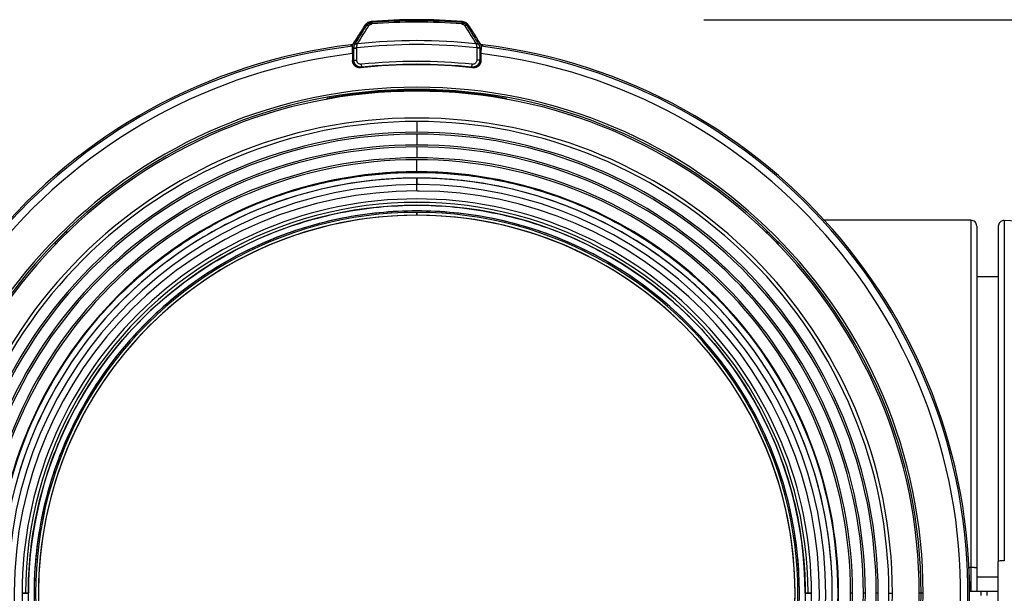
# Model space of a CAD drawing. Units: millimetres. Extents: x 2026 to 2161, y 29 to 143.
# Drawn here: x 2067 to 2074, y 116 to 120 of the extents above; entities that cross this region are included whole.
import ezdxf

# ---------------------------------------------------------------- set-up
doc = ezdxf.new("R2010")
doc.units = ezdxf.units.MM
doc.layers.add('GAIKEI', color=7, linetype='Continuous')
doc.layers.add('SUNPO', color=3, linetype='Continuous')
doc.styles.get("Standard").update_dxf_attribs({"font": 'monotxt.shx', "bigfont": 'bigfont.shx'})
doc.dimstyles.get("Standard").update_dxf_attribs({"dimscale": 0, "dimtxt": 2.5, "dimasz": 2.5, "dimexe": 1.25, "dimexo": 2, "dimtad": 1, "dimdec": 8, "dimtxsty": 'Standard', "dimblk": 'OPEN30', "dimcen": 2.5, "dimadec": 8, "dimazin": 2, "dimtfac": 1, "dimtdec": 8, "dimtmove": 0, "dimatfit": 3, "dimldrblk": 'OPEN30', "dimfxl": 1, "dimfrac": 2, "dimarcsym": 0})

# ---------------------------------------------------------------- blocks, each defined once
blk = doc.blocks.new('_Open30')
at = {"color": 0, "linetype": 'ByBlock', "lineweight": -2}
for p, q in [((-1, 0.2679), (0, 0)), ((0, 0), (-1, -0.2679)), ((0, 0), (-1, 0))]:
    blk.add_line(p, q, dxfattribs=at)
blk = doc.blocks.new('*D2')
at = {"layer": 'Defpoints', "color": 0}
for p in [(2069.7672, 119.5044), (2084.0236, 119.5044), (2075.3672, 101.8863)]:
    blk.add_point(p, dxfattribs=at)
at = {"layer": 'SUNPO', "color": 0, "lineweight": -2}
for p, q in [((2071.7672, 119.5044), (2085.2736, 119.5044)), ((2084.0236, 104.3863), (2084.0236, 117.0044)), ((2077.3672, 101.8863), (2085.2736, 101.8863))]:
    blk.add_line(p, q, dxfattribs=at)
at = {"layer": 'SUNPO', "color": 0, "lineweight": -2, "xscale": 2.5, "yscale": 2.5, "zscale": 2.5}
for p, rotation in [((2084.0236, 119.5044), 90), ((2084.0236, 101.8863), 270)]:
    blk.add_blockref('_Open30', p, dxfattribs=dict(at, rotation=rotation))
at = {"layer": 'SUNPO', "color": 0, "insert": (2082.1486, 110.6954), "char_height": 2.5, "attachment_point": 5, "rotation": 90}
blk.add_mtext('176.2', dxfattribs=at)

msp = doc.modelspace()

# ---------------------------------------------------------------- linework, layer by layer
at = {"layer": 'GAIKEI', "color": 1}
for points in [[(2077.50406305, 105.7705861, 0.000000134), (2077.45426295, 105.77058616, 0.0000000668), (2077.38473538, 105.77058623, 0.00000004), (2077.29565179, 105.77058629, 0.0000000265), (2077.18724721, 105.77058636, 0.0000000188), (2077.05979422, 105.77058642, 0.000000014), (2076.91362492, 105.77058648, 0.0000000108), (2076.74911028, 105.77058655, 0.0000000086), (2076.56667603, 105.77058661, 0.000000007), (2076.36678778, 105.77058668, 0.0000000057), (2076.14996049, 105.77058674, 0.0000000048), (2075.91674956, 105.77058681, 0.000000004), (2075.66775405, 105.77058687, 0.0000000034), (2075.40361329, 105.77058694, 0.0000000029), (2075.12500446, 105.770587, 0.0000000025), (2074.83264405, 105.77058706, 0.0000000022), (2074.52728066, 105.77058713, 0.0000000019), (2074.20970032, 105.77058719, 0.0000000016), (2073.88071567, 105.77058726, 0.0000000014), (2073.5411739, 105.77058732, 0.0000000012), (2073.19194364, 105.77058739, 0.000000001), (2072.83392425, 105.77058745, 0.0000000009), (2072.46803178, 105.77058752, 0.0000000007), (2072.09520821, 105.77058758, 0.0000000006), (2071.71640787, 105.77058764, 0.0000000005), (2071.33260543, 105.77058771, 0.0000000004), (2070.94478402, 105.77058777, 0.0000000003), (2070.55394072, 105.77058784, 0.0000000002), (2070.16107754, 105.7705879, 0.0000000001), (2069.76720364, 105.77058797)], [(2069.32738072, 119.33942414, -0.0000157375), (2069.35637541, 119.38449871, -0.0000145586), (2069.38408286, 119.42756642, -0.0000134956), (2069.41050846, 119.4686366)], [(2069.33858653, 119.33591999, 0.0000140045), (2069.36530013, 119.37914318, 0.000013033), (2069.3909361, 119.42062776, 0.0000121267), (2069.41549908, 119.4603805)], [(2069.35433446, 119.33608359, 0.0000189908), (2069.38113512, 119.37931582, 0.0000177978), (2069.40685302, 119.42080825, 0.0000166631), (2069.43149306, 119.46056781)], [(2069.41050846, 119.4686366, -0.004182503), (2069.41117607, 119.46965497, -0.0064475748), (2069.41186982, 119.47065833, -0.006050161), (2069.41258887, 119.47164636, -0.0061149033), (2069.41333328, 119.47261823, -0.0061205676), (2069.41410261, 119.47357338, -0.0061296989), (2069.41489659, 119.47451112, -0.0061424594), (2069.41571487, 119.47543081, -0.0061546035), (2069.41655709, 119.47633179, -0.0061675196), (2069.41742289, 119.4772134, -0.0061727708), (2069.41831184, 119.47807498, -0.0061744922), (2069.4192235, 119.47891592, -0.0061798301), (2069.42015738, 119.47973559, -0.0061883878), (2069.42111299, 119.48053338, -0.0061996447), (2069.42208984, 119.48130864, -0.0062129908), (2069.42308739, 119.48206075, -0.0062279317), (2069.42410512, 119.48278908, -0.0062439807), (2069.42514244, 119.48349298, -0.0062589389), (2069.42619877, 119.48417184, -0.0062514706), (2069.42727346, 119.48482508, -0.0062398332), (2069.42836579, 119.48545223, -0.006237575), (2069.42947503, 119.4860528, -0.0062438916), (2069.43060046, 119.48662629, -0.0062580436), (2069.43174137, 119.48717218, -0.0062788862), (2069.43289702, 119.48768993, -0.0063061437), (2069.43406678, 119.48817904, -0.0063410747), (2069.43524988, 119.48863894, -0.0063721711), (2069.43644553, 119.48906905, -0.0063809493), (2069.43765295, 119.48946889, -0.0063282897), (2069.43887121, 119.48983823, -0.0062749097), (2069.44009933, 119.49017702, -0.0062378746), (2069.44133639, 119.4904852, -0.0063083472), (2069.44258149, 119.49076244, -0.0062613402), (2069.44383375, 119.49100824, -0.0059661148), (2069.4450922, 119.4912235, -0.0068155891), (2069.44635599, 119.49140725, -0.007093955), (2069.44762463, 119.49155401, -0.0025442199), (2069.44889625, 119.49167533)], [(2069.41549908, 119.4603805, 0.0000319929), (2069.41432829, 119.46231827, 0.0000340816), (2069.41311635, 119.46432357, 0.0000322166), (2069.41184621, 119.4664245, 0.0000386962), (2069.41050846, 119.4686366)], [(2069.41549908, 119.4603805, -0.0025873127), (2069.41601965, 119.46119763, -0.0055954697), (2069.41655582, 119.46200612, -0.004679801), (2069.41710914, 119.46280471, -0.004893258), (2069.4176783, 119.46359366, -0.0048752207), (2069.41826362, 119.46437234, -0.0048784847), (2069.41886478, 119.46514049)], [(2069.41886481, 119.46514053, -0.0071115536), (2069.41976658, 119.4662375, -0.007127095), (2069.42070096, 119.46731037, -0.0071437214), (2069.42166737, 119.46835809, -0.0071604792), (2069.42266519, 119.46937961, -0.0071771072), (2069.42369378, 119.47037392, -0.0071938918), (2069.42475245, 119.47134004, -0.0072107091), (2069.42584049, 119.47227696, -0.0072276406), (2069.42695717, 119.47318374, -0.0072448268), (2069.42810172, 119.47405942, -0.0072621124), (2069.42927334, 119.47490308, -0.0072797518), (2069.43047121, 119.4757138, -0.0072975656), (2069.43169447, 119.47649071, -0.0073153257), (2069.43294224, 119.47723292, -0.0073267885), (2069.43421352, 119.47793957, -0.0073406407), (2069.43550707, 119.47860971, -0.0073516404), (2069.43682171, 119.4792425, -0.0073621384), (2069.43815625, 119.47983716, -0.0073732238), (2069.43950949, 119.48039296, -0.0073797211), (2069.44088017, 119.4809092, -0.0073907541), (2069.44226699, 119.48138526, -0.0074025669), (2069.44366867, 119.4818205, -0.0073826918), (2069.44508385, 119.48221445, -0.0074243814), (2069.44651117, 119.48256667, -0.0074911732), (2069.44794928, 119.48287624, -0.0071343106), (2069.44939671, 119.48314362, -0.0076566358), (2069.45085196, 119.4833692, -0.0084572918), (2069.45231411, 119.48354602, -0.0031975636), (2069.45378068, 119.4836866)], [(2069.42668539, 119.48446813, 0.0087955612), (2069.42587714, 119.4840201, 0.0083352349), (2069.42508732, 119.48354619)], [(2069.43149306, 119.46056781, -0.0527461836), (2069.43535574, 119.4655457, -0.0472399225), (2069.43964413, 119.46923662, -0.0431262964), (2069.44406872, 119.47182596, -0.0435015752), (2069.4488458, 119.47360998, -0.047886132), (2069.45449598, 119.47460945)], [(2069.45378068, 119.4836866, 0.0000405262), (2069.45224283, 119.48620282, 0.0000429386), (2069.45062624, 119.4888469, 0.0000454854), (2069.44889625, 119.49167533)], [(2070.08551103, 119.49167534, 0.039871443), (2069.44889627, 119.49167534)], [(2070.08062658, 119.48368661, 0.0393401268), (2069.45378072, 119.48368661)], [(2070.07991129, 119.47460947, 0.0393401268), (2069.45449602, 119.47460947)], [(2070.07991129, 119.47460945, -0.0542994877), (2070.08627697, 119.47340104, -0.0559180405), (2070.09230684, 119.47079987, -0.0591404316), (2070.09800446, 119.46658334, -0.0652010713), (2070.10291422, 119.46056781)], [(2070.08062659, 119.4836866, -0.0000405286), (2070.08216473, 119.4862033, -0.0000429331), (2070.08378108, 119.48884697, -0.0000454884), (2070.08551103, 119.49167533)], [(2070.08062659, 119.4836866, -0.0054405738), (2070.08204182, 119.48355489, -0.0072268321), (2070.08345239, 119.48338205, -0.007195543), (2070.08485708, 119.48316943, -0.0071420454), (2070.08625455, 119.48291671, -0.0071542888), (2070.0876435, 119.48262426, -0.007148365), (2070.08902268, 119.48229241, -0.0071436349), (2070.09039081, 119.48192156, -0.0071381805), (2070.09174669, 119.48151211, -0.0071317076), (2070.09308908, 119.48106456, -0.0071243817), (2070.09441682, 119.48057942, -0.0071162852), (2070.09572873, 119.48005724, -0.0071074216), (2070.09702368, 119.47949865, -0.0070977227), (2070.09830055, 119.47890428, -0.0070871672), (2070.09955826, 119.47827483, -0.007075576), (2070.10079575, 119.47761103, -0.007064485), (2070.10201199, 119.47691363, -0.0070494683), (2070.103206, 119.47618344, -0.0070330775), (2070.1043769, 119.47542127, -0.007016728), (2070.10552392, 119.4746279, -0.0070012009), (2070.10664628, 119.47380412, -0.0069851729), (2070.10774324, 119.47295077, -0.0069695446), (2070.10881409, 119.47206869, -0.0069543116), (2070.10985814, 119.47115872, -0.0069370658), (2070.11087473, 119.47022173, -0.0069259089), (2070.11186322, 119.46925863, -0.0069099216), (2070.11282297, 119.46827028, -0.0068691135), (2070.11375348, 119.46725765, -0.0069096229), (2070.11465417, 119.46622166, -0.006918489), (2070.11552412, 119.46516307)], [(2070.08551103, 119.49167533, -0.0042561584), (2070.08668774, 119.49156732, -0.0061066285), (2070.08786147, 119.49143104, -0.0058385786), (2070.08903157, 119.49126763, -0.0058186086), (2070.09019729, 119.49107687, -0.0058116697), (2070.09135793, 119.49085914, -0.0058059502), (2070.09251277, 119.4906146, -0.0058180097), (2070.0936611, 119.49034341, -0.0058408569), (2070.09480216, 119.49004568, -0.0058813951), (2070.09593521, 119.48972151, -0.0059011511), (2070.09705947, 119.48937096, -0.0058737649), (2070.09817424, 119.48899434, -0.0058425413), (2070.09927888, 119.48859207, -0.0058183015), (2070.10037276, 119.48816458, -0.0057997083), (2070.10145527, 119.48771226, -0.0057876055), (2070.1025258, 119.48723553, -0.005782384), (2070.10358374, 119.48673475, -0.0057845709), (2070.10462849, 119.48621031, -0.0057944972), (2070.10565943, 119.48566256, -0.0058105883), (2070.10667596, 119.48509182, -0.0058012086), (2070.1076775, 119.48449849, -0.0057838116), (2070.10866354, 119.48388304, -0.0057676192), (2070.10963359, 119.48324597, -0.0057531198), (2070.1105872, 119.48258776, -0.0057407422), (2070.1115239, 119.4819089, -0.0057309118), (2070.11244327, 119.48120989, -0.0057240839), (2070.11334488, 119.48049121, -0.0057205428), (2070.11422832, 119.47975333, -0.0057211599), (2070.11509316, 119.47899672, -0.0057247606), (2070.115939, 119.47822184, -0.0057202445), (2070.11676546, 119.47742917, -0.0057070452), (2070.1175722, 119.47661922, -0.0056949271), (2070.1183589, 119.4757925, -0.0056827689), (2070.11912528, 119.47494954, -0.0056720047), (2070.11987107, 119.47409085, -0.0056636457), (2070.12059597, 119.47321693, -0.005643305), (2070.12129978, 119.47232833, -0.0057005611), (2070.12198211, 119.47142544, -0.0054216312), (2070.12264314, 119.47050902, -0.0064488187), (2070.12328165, 119.46957899, -0.0031807791), (2070.1238988, 119.46863662)], [(2070.10291422, 119.46056781, 0.0000179754), (2070.12946915, 119.41771859, 0.0000178274), (2070.15518966, 119.37622244, 0.0000176488), (2070.18007281, 119.33608359)], [(2070.12063377, 119.47297457, 0.0225460514), (2070.11683302, 119.47728083, 0.0292694237), (2070.11255541, 119.48135283, 0.0660399869), (2070.10750858, 119.48458214)], [(2070.11552412, 119.46516307, -0.0094282525), (2070.11671806, 119.46360949, -0.0112045897), (2070.11784479, 119.46201343, -0.0053886939), (2070.11890816, 119.46038054)], [(2070.11890816, 119.46038054, -0.0000355936), (2070.12007928, 119.46231876, -0.0000298183), (2070.12129109, 119.46432385, -0.0000321346), (2070.12256105, 119.46642449, -0.0000394407), (2070.1238988, 119.46863662)], [(2070.11890816, 119.46038054, 0.000013099), (2070.14538003, 119.41753866, 0.0000130445), (2070.17101848, 119.37605042, 0.0000130208), (2070.19582074, 119.33591999)], [(2070.1238988, 119.46863662, -0.0000147), (2070.1526395, 119.42396812, -0.0000145926), (2070.1803499, 119.38089535, -0.0000144992), (2070.20702655, 119.33942414)], [(2069.30805908, 119.32887338, -0.0003276893), (2069.31940501, 119.31879543)], [(2069.32262437, 119.33059477, 0.0009490274), (2069.30811036, 119.32887954)], [(2069.31873788, 119.32032882, -0.0080720663), (2069.31910684, 119.32187244, -0.0080045528), (2069.31952454, 119.32340082, -0.0079566238), (2069.31998996, 119.32491239, -0.0079308048), (2069.32050217, 119.32640558, -0.0079460982), (2069.32106033, 119.32787862, -0.007914383), (2069.32166358, 119.32932988, -0.0079691892), (2069.32231098, 119.33075785, -0.007767821), (2069.32300163, 119.33216111, -0.0077561473), (2069.32373295, 119.33353962, -0.0090294655), (2069.32450901, 119.33488867, -0.0036431087), (2069.32532046, 119.33621348)], [(2069.32532046, 119.33621348, -0.0001665551), (2069.3260224, 119.33730901, -0.0001733861), (2069.32670929, 119.33837944, -0.0001814179), (2069.32738072, 119.33942414)], [(2069.32957556, 119.31327615, -0.005533276), (2069.32974474, 119.31438405, -0.0055471822), (2069.32993829, 119.31548713, -0.0055392288), (2069.33015606, 119.31658472, -0.0055364958), (2069.33039785, 119.31767615, -0.0055316855), (2069.33066346, 119.31876079, -0.0055268232), (2069.33095264, 119.31983802, -0.005521429), (2069.33126516, 119.32090724, -0.0055156849), (2069.33160075, 119.32196786, -0.0055096031), (2069.33195913, 119.32301932, -0.0055031996), (2069.33234001, 119.32406108, -0.0054965836), (2069.33274309, 119.3250926, -0.0054896501), (2069.33316804, 119.32611336, -0.005482313), (2069.33361455, 119.32712288, -0.0054773355), (2069.33408228, 119.32812066, -0.0054565731), (2069.33457085, 119.32910626, -0.0055122975), (2069.33508002, 119.33007915, -0.0052395006), (2069.3356091, 119.33103913, -0.0062179527), (2069.3361585, 119.33198519, -0.0030722026), (2069.3367267, 119.3329178)], [(2069.3367267, 119.3329178, 0.0001586499), (2069.33736113, 119.33394044, 0.0001649526), (2069.33798118, 119.33494135, 0.0001722783), (2069.33858653, 119.33591999)], [(2069.34913568, 119.30812742, -0.0257903725), (2069.34950774, 119.31629205, -0.0277577295), (2069.35070029, 119.32407465, -0.030693053), (2069.35266855, 119.33123492)], [(2070.18527162, 119.30812743, 0.054817998), (2069.34913568, 119.30812743)], [(2069.35266855, 119.33123492, 0.0001015122), (2069.35323671, 119.33288636, 0.000105601), (2069.35379211, 119.33450286, 0.0001106867), (2069.35433446, 119.33608359)], [(2070.18007281, 119.3360836, 0.0537474005), (2069.35433449, 119.3360836)], [(2070.18007281, 119.33608359, 0.0001106899), (2070.18061516, 119.33450286, 0.0001056013), (2070.18117056, 119.33288636, 0.0001015079), (2070.18173873, 119.33123492)], [(2070.18173873, 119.33123492, -0.0306972022), (2070.18370643, 119.32407748, -0.02777519), (2070.18489912, 119.31629514, -0.0257729087), (2070.18527159, 119.30812742)], [(2070.19582074, 119.33591999, 0.0001722783), (2070.19642609, 119.33494135, 0.0001649524), (2070.19704614, 119.33394044, 0.00015865), (2070.19768058, 119.3329178)], [(2070.19768058, 119.3329178, -0.0027601251), (2070.19819719, 119.33207176, -0.005657149), (2070.19869841, 119.33121464, -0.0047546478), (2070.19918288, 119.33034594, -0.0049996826), (2070.19965105, 119.32946654, -0.0049522086), (2070.20010235, 119.32857652, -0.0049682043), (2070.20053661, 119.32767628, -0.0049732521), (2070.20095353, 119.32676616, -0.0049789796), (2070.20135287, 119.32584652, -0.004984987), (2070.20173438, 119.3249177, -0.0049905391), (2070.20209781, 119.3239801, -0.00499604), (2070.20244292, 119.32303409, -0.0050012942), (2070.2027695, 119.32208008, -0.005006341), (2070.20307732, 119.32111847, -0.0050111387), (2070.20336618, 119.32014968, -0.0050156577), (2070.20363586, 119.31917415, -0.0050198883), (2070.20388619, 119.31819233, -0.0050237244), (2070.20411699, 119.31720466, -0.0050274179), (2070.20432808, 119.31621161, -0.0050298312), (2070.20451932, 119.31521368, -0.005035328), (2070.20469056, 119.31421136, -0.0050258581), (2070.20484168, 119.31320515)], [(2070.20702655, 119.33942414, -0.0001814179), (2070.20769798, 119.33837944, -0.0001733861), (2070.20838487, 119.33730901, -0.0001665546), (2070.20908682, 119.33621348)], [(2070.20908682, 119.33621348, -0.0037855251), (2070.20969063, 119.3352402, -0.0062050093), (2070.21027265, 119.33425163, -0.0056827234), (2070.21083278, 119.33324833, -0.0058000444), (2070.21137044, 119.33223054, -0.0058005279), (2070.2118853, 119.33119877, -0.0058171495), (2070.21237692, 119.33015343, -0.0058316357), (2070.21284489, 119.32909506, -0.0058342014), (2070.2132888, 119.32802419, -0.0058376368), (2070.2137083, 119.32694145, -0.0058498388), (2070.214103, 119.32584747, -0.0058697711), (2070.21447253, 119.32474285, -0.0058963747), (2070.21481646, 119.32362822, -0.0059326376), (2070.21513438, 119.32250423, -0.0059739345), (2070.21542581, 119.3213715, -0.0059280346), (2070.21569049, 119.32023074)], [(2070.22629687, 119.32887955, 0.0009371592), (2070.21196441, 119.33057366)], [(2070.21500226, 119.31879543, -0.0003276893), (2070.22634819, 119.32887338)], [(2069.319405, 119.31879544, 17.0860267437), (2070.2150023, 119.31879544)], [(2069.32027767, 119.26767215, 16.8911722011), (2070.21412964, 119.26767215)], [(2069.31900034, 119.32026551, 0.0039098842), (2069.31883175, 119.31943688, 0.0039300612), (2069.31867603, 119.31860495)], [(2069.32907917, 119.30623818, -0.0052515114), (2069.32909024, 119.3072884, -0.0052515473), (2069.32912336, 119.30833806, -0.005251313), (2069.32917853, 119.30938686)], [(2069.32917853, 119.30938686, -0.0028795073), (2069.32924969, 119.3103622, -0.0054474282), (2069.32933942, 119.31133587, -0.0046560789), (2069.3294482, 119.31230735, -0.0048844791), (2069.32957557, 119.31327618)], [(2069.34907613, 119.30623818, -0.0052524386), (2069.34908275, 119.30686832, -0.0052514379), (2069.3491026, 119.30749812, -0.0052524666), (2069.34913568, 119.30812742)], [(2070.18527159, 119.30812742, -0.0052524658), (2070.18530467, 119.30749812, -0.0052514392), (2070.18532453, 119.30686832, -0.0052524382), (2070.18533115, 119.30623818)], [(2070.20484168, 119.31320516, -0.004780592), (2070.20496557, 119.31225393, -0.0046239484), (2070.20507142, 119.31130016, -0.0052016331), (2070.20515917, 119.31034431, -0.0030284245), (2070.20522875, 119.30938685)], [(2070.20522875, 119.30938685, -0.0052511432), (2070.20528391, 119.30833806, -0.0052516262), (2070.20531703, 119.3072884, -0.0052514896), (2070.2053281, 119.30623818)], [(2069.37558424, 119.16954999, -0.0161512991), (2069.37235352, 119.16930957, -0.0161715312), (2069.36913586, 119.16927877, -0.016053693), (2069.36593108, 119.16945503, -0.0160412498), (2069.36273909, 119.16983669, -0.0161832352), (2069.35956001, 119.17042673, -0.0162191368), (2069.35641488, 119.17122408, -0.0160637814), (2069.35334972, 119.17221578, -0.0160996392), (2069.35036502, 119.17339805, -0.0161359497), (2069.34746093, 119.17477122, -0.016129314), (2069.3446376, 119.17633619, -0.016164818), (2069.34190655, 119.17808975, -0.0161781201), (2069.33930944, 119.1800052, -0.0160723016), (2069.33685289, 119.18207416, -0.0160670653), (2069.33453494, 119.18429583, -0.0161206184), (2069.33235642, 119.18667114, -0.0162283501), (2069.33032214, 119.18919967, -0.0161206505), (2069.32846323, 119.19184341, -0.0161437484), (2069.32678796, 119.19458611, -0.0160970752), (2069.32529496, 119.19742756, -0.0160669455), (2069.3239832, 119.20036853, -0.0161919315), (2069.32285668, 119.20340723, -0.0162024805), (2069.3219302, 119.20650945, -0.016058876), (2069.32121021, 119.20964613, -0.016066247), (2069.32069368, 119.21281645, -0.0161789545), (2069.32038203, 119.21602065, -0.016153895), (2069.32027763, 119.21925912)], [(2069.32344354, 119.20189931, -0.0027450535), (2069.32341399, 119.20688184, -0.0031347898), (2069.32344435, 119.21186106, -0.0012510194), (2069.32352192, 119.21683676)], [(2069.36784639, 119.16999009, -0.0304823572), (2069.36133231, 119.17148156, -0.0302162762), (2069.35504797, 119.17374953, -0.0300464684), (2069.34912048, 119.17673634, -0.029986391), (2069.34365682, 119.18036856, -0.0300453948), (2069.33874293, 119.18456367, -0.0302278926), (2069.33444511, 119.18923575, -0.0305104106), (2069.33081295, 119.19429857, -0.0309265784), (2069.32788241, 119.19966921, -0.0313707585), (2069.32567912, 119.20526812, -0.0319361584), (2069.32422279, 119.2110102, -0.032278846), (2069.32352191, 119.21683648)], [(2069.32352192, 119.21683676, -0.0002335079), (2069.3253729, 119.21889055, 0.0001367645), (2069.32722527, 119.22094814, -0.0001099581), (2069.32907917, 119.2230063)], [(2069.38426405, 119.17328431, -0.0048349225), (2069.38298139, 119.17316696, -0.0065353962), (2069.38169609, 119.17308327, -0.0064687216), (2069.38040909, 119.17303231, -0.006427928), (2069.37912119, 119.1730146, -0.0064429416), (2069.37783327, 119.17303007, -0.0064402384), (2069.37654617, 119.17307871, -0.0064403827), (2069.37526075, 119.17316049, -0.0064404419), (2069.37397785, 119.17327534, -0.0064404352), (2069.37269834, 119.17342321, -0.0064403919), (2069.37142307, 119.17360399, -0.0064403703), (2069.37015287, 119.17381755, -0.0064403832), (2069.36888859, 119.17406376, -0.0064404069), (2069.36763107, 119.17434246, -0.0064403657), (2069.36638114, 119.17465346, -0.0064403528), (2069.36513964, 119.17499655, -0.006440382), (2069.36390739, 119.1753715, -0.0064404087), (2069.3626852, 119.17577808, -0.0064403791), (2069.36147389, 119.176216, -0.0064403952), (2069.36027426, 119.17668497, -0.006440459), (2069.35908711, 119.17718469, -0.0064404578), (2069.35791322, 119.17771483, -0.006440472), (2069.35675338, 119.17827503, -0.0064405517), (2069.35560835, 119.17886491, -0.006440584), (2069.3544789, 119.1794841, -0.0064406144), (2069.35336577, 119.18013218, -0.0064407213), (2069.3522697, 119.18080871, -0.0064407618), (2069.35119143, 119.18151326, -0.0064408395), (2069.35013166, 119.18224535, -0.0064409629), (2069.3490911, 119.18300449, -0.0064410214), (2069.34807044, 119.18379019, -0.0064411765), (2069.34707037, 119.18460192, -0.0064412604), (2069.34609153, 119.18543914, -0.0064414243), (2069.34513459, 119.18630131, -0.0064415504), (2069.34420018, 119.18718784, -0.0064419038), (2069.34328892, 119.18809815, -0.0064414384), (2069.34240138, 119.18903167, -0.0064418207), (2069.34153819, 119.18998775, -0.0064415889), (2069.34069991, 119.19096575, -0.0064411986), (2069.3398871, 119.19196503, -0.0064412413), (2069.33910031, 119.19298491, -0.0064413191), (2069.33834005, 119.19402473, -0.0064409679), (2069.33760683, 119.19508378, -0.0064409345), (2069.33690114, 119.19616138, -0.0064411381), (2069.33622343, 119.1972568, -0.0064407168), (2069.33557417, 119.19836931, -0.0064408562), (2069.33495379, 119.19949818, -0.0064410085), (2069.33436269, 119.20064265, -0.0064405078), (2069.33380127, 119.20180198, -0.0064409242), (2069.33326989, 119.20297538, -0.006440839), (2069.33276892, 119.20416208, -0.0064404825), (2069.33229869, 119.20536129, -0.0064408999), (2069.3318595, 119.20657221, -0.0064407747), (2069.33145166, 119.20779405, -0.0064408497), (2069.33107542, 119.20902598, -0.0064392326), (2069.33073104, 119.2102672, -0.0064425094), (2069.33041875, 119.21151688, -0.0064460279), (2069.33013877, 119.21277418, -0.0064249881), (2069.32989126, 119.21403828, -0.0064376953), (2069.32967629, 119.21530833, -0.0065250435), (2069.32949433, 119.2165835, -0.0063571857), (2069.32934546, 119.21786293, -0.0061452097), (2069.32922837, 119.21914578, -0.0071378114), (2069.32914494, 119.22043119, -0.0069292058), (2069.32909977, 119.22171832, -0.0023996516), (2069.32907917, 119.2230063)], [(2069.38218705, 119.19317311, -0.0657807455), (2069.37432986, 119.19338773, -0.0646571997), (2069.36695755, 119.195565, -0.0635864635), (2069.36040489, 119.19952551, -0.0595988595), (2069.35537676, 119.2046122, -0.053763122), (2069.35201464, 119.21005682, -0.0531410809), (2069.34990816, 119.21598939, -0.0586516927), (2069.34907613, 119.2230063)], [(2070.15882306, 119.16955, 0.0533013203), (2069.37558424, 119.16955)], [(2070.15222026, 119.19317312, 0.0520736341), (2069.38218704, 119.19317312)], [(2070.15014326, 119.17328432, 0.0520736341), (2069.38426404, 119.17328432)], [(2070.2053281, 119.2230063, -0.0048382753), (2070.20531159, 119.2217184, -0.0065334287), (2070.20526133, 119.22043135, -0.006469142), (2070.20517834, 119.21914602, -0.0064279477), (2070.20506218, 119.21786325, -0.0064428869), (2070.20491302, 119.2165839, -0.0064402487), (2070.20473096, 119.21530881, -0.0064403791), (2070.20451612, 119.21403884, -0.0064404424), (2070.20426863, 119.21277481, -0.0064404324), (2070.20398867, 119.21151758, -0.0064403885), (2070.20367642, 119.21026798, -0.0064403693), (2070.20333208, 119.20902683, -0.0064403848), (2070.20295588, 119.20779496, -0.0064404044), (2070.20254808, 119.20657319, -0.0064403621), (2070.20210894, 119.20536233, -0.0064403526), (2070.20163875, 119.20416318, -0.0064403859), (2070.20113784, 119.20297654, -0.0064404042), (2070.20060652, 119.20180319, -0.0064403763), (2070.20004516, 119.20064392, -0.0064403979), (2070.19945412, 119.19949948, -0.006440461), (2070.1988338, 119.19837066, -0.0064404528), (2070.1981846, 119.19725818, -0.0064404738), (2070.19750697, 119.1961628, -0.0064405574), (2070.19680134, 119.19508523, -0.0064405778), (2070.19606819, 119.1940262, -0.0064406176), (2070.195308, 119.1929864, -0.0064407255), (2070.19452128, 119.19196653, -0.0064407577), (2070.19370855, 119.19096727, -0.0064408479), (2070.19287035, 119.18998927, -0.0064409596), (2070.19200724, 119.18903319, -0.0064410254), (2070.19111978, 119.18809966, -0.0064411799), (2070.19020856, 119.1871893, -0.0064412618), (2070.1892742, 119.18630272, -0.0064414305), (2070.18831731, 119.18544051, -0.0064415449), (2070.18733852, 119.18460323, -0.0064419245), (2070.18633848, 119.18379145, -0.0064414352), (2070.18531782, 119.18300567, -0.006441801), (2070.18427726, 119.18224645, -0.0064415864), (2070.18321748, 119.18151428, -0.0064412302), (2070.18213919, 119.18080966, -0.0064412021), (2070.1810431, 119.18013306, -0.0064413175), (2070.17992994, 119.17948491, -0.0064410042), (2070.17880045, 119.17886566, -0.0064408944), (2070.17765539, 119.1782757, -0.0064411398), (2070.17649551, 119.17771544, -0.0064407429), (2070.17532157, 119.17718525, -0.006440824), (2070.17413437, 119.17668547, -0.0064410201), (2070.17293469, 119.17621643, -0.0064405124), (2070.17172333, 119.17577846, -0.0064409087), (2070.17050108, 119.17537184, -0.0064408636), (2070.16926877, 119.17499684, -0.0064404613), (2070.1680272, 119.1746537, -0.0064409058), (2070.16677721, 119.17434267, -0.0064407976), (2070.16551962, 119.17406393, -0.0064408094), (2070.16425527, 119.17381769, -0.0064392433), (2070.162985, 119.17360409, -0.0064425943), (2070.16170964, 119.17342328, -0.0064459246), (2070.16043006, 119.17327541, -0.0064247166), (2070.15914709, 119.17316053, -0.0064383469), (2070.15786158, 119.17307865, -0.0065254603), (2070.15657441, 119.17303011, -0.0063548878), (2070.15528644, 119.17301494, -0.0061465549), (2070.15399836, 119.17303171, -0.0071425105), (2070.15271124, 119.17308226, -0.0069235925), (2070.15142638, 119.17317103, -0.0023961523), (2070.15014323, 119.17328431)], [(2070.18533115, 119.2230063, -0.0656632704), (2070.18430529, 119.21522767, -0.0645448991), (2070.18138347, 119.20813053, -0.063531558), (2070.17677554, 119.20202713, -0.0595988834), (2070.17119772, 119.19754686, -0.0538406961), (2070.16542792, 119.19475894, -0.0532364272), (2070.15929891, 119.1932736, -0.0587631541), (2070.15222022, 119.19317311)], [(2070.21412964, 119.21925912, -0.0161512991), (2070.21402527, 119.21602116, -0.0161715312), (2070.21371386, 119.21281845, -0.016053693), (2070.21319793, 119.20965056, -0.0160412498), (2070.21247912, 119.20651723, -0.0161832352), (2070.21155449, 119.20341888, -0.0162191368), (2070.21042733, 119.20037633, -0.0160637814), (2070.20911541, 119.19743395, -0.0160996392), (2070.20762256, 119.19459184, -0.0161359497), (2070.20594847, 119.19185017, -0.016129314), (2070.20409224, 119.1892092, -0.016164818), (2070.20205831, 119.18668003, -0.0161781201), (2070.19987764, 119.18430125, -0.0160723016), (2070.19755927, 119.18207855, -0.0160670653), (2070.19510379, 119.18000989, -0.0161206184), (2070.19251036, 119.17809622, -0.0162283502), (2070.18977991, 119.17634225, -0.0161206505), (2070.18695355, 119.17477491, -0.0161437485), (2070.1840483, 119.17340067, -0.0160970752), (2070.18106424, 119.17221819, -0.0160669455), (2070.17800049, 119.17122648, -0.0161919315), (2070.17485926, 119.17042936, -0.0162024805), (2070.17167613, 119.1698379, -0.016058876), (2070.1684807, 119.16945542, -0.016066247), (2070.16527343, 119.16927882, -0.0161789544), (2070.16205426, 119.16930955, -0.016153895), (2070.15882304, 119.16954999)], [(2070.21088531, 119.21683588, -0.0240547733), (2070.21043657, 119.21249837, -0.0239006795), (2070.20956916, 119.20819953, -0.0235674771), (2070.20828473, 119.20395834, -0.0233096548), (2070.20658966, 119.19980833, -0.0230382605), (2070.20449202, 119.19578375, -0.0227989201), (2070.20200152, 119.19191638, -0.0226126555), (2070.1991311, 119.18823993, -0.0224527796), (2070.19589719, 119.18478942, -0.0223542569), (2070.19232055, 119.18160021, -0.022306889), (2070.18842711, 119.17870787, -0.0223033592), (2070.18424853, 119.17614729, -0.022346404), (2070.17982277, 119.17395167, -0.0224390286), (2070.17519424, 119.17215109, -0.022566594), (2070.17041361, 119.17077101, -0.0227456711), (2070.16553652, 119.16983062, -0.0229175934), (2070.16062326, 119.16934156)], [(2070.2053281, 119.2230063, -0.0000987985), (2070.207182, 119.22094814, 0.0000809047), (2070.20903437, 119.21889055, -0.0001887898), (2070.21088531, 119.21683588)], [(2070.21088531, 119.21683588, -0.0008935719), (2070.21093946, 119.2138473, -0.0018591887), (2070.21097504, 119.21085726, -0.0015731473), (2070.21099048, 119.20786593, -0.0016656347), (2070.21098654, 119.20487373, -0.0016627929), (2070.21096265, 119.20188094)], [(2069.38426405, 119.17328431, 0.0000591945), (2069.38271076, 119.17153654, 0.0000616549), (2069.38109432, 119.16971682)], [(2070.15014323, 119.17328431, -0.0000591856), (2070.15169636, 119.17153671, -0.0000616642), (2070.15331295, 119.16971682)], [(2073.29416266, 115.50634984, 1), (2066.24024465, 115.50634984)], [(2073.27916494, 115.50634984, 1), (2066.25524236, 115.50634984)], [(2073.26694179, 115.50634984, 1), (2066.26746551, 115.50634984)], [(2069.14425876, 118.95508967, 0.0001227096), (2069.14138679, 118.95165075, 0.0001227784), (2069.13851843, 118.94821271)], [(2070.39525221, 118.94897608, 0.0001091362), (2070.39270179, 118.95203253, 0.0001090818), (2070.39014851, 118.95508967)], [(2068.75969796, 118.85820489, 0.0078693197), (2068.65470935, 118.82483691)], [(2070.87969795, 118.82483691, 0.0078693197), (2070.77470934, 118.85820489)], [(2073.07993613, 115.50634984, 1), (2066.45447117, 115.50634984)], [(2069.76720365, 118.79484116, 0.4142135624), (2066.47871233, 115.50634984)], [(2068.65470931, 118.82483689, 0.0000593243), (2068.65351474, 118.82317608)], [(2073.05569497, 115.50634984, 0.4142135624), (2069.76720365, 118.79484116)], [(2069.76720365, 118.71981942, 0.4142135624), (2066.55373407, 115.50634984)], [(2069.76720365, 118.70654444, 0.4142135624), (2066.56700905, 115.50634984)], [(2072.98067323, 115.50634984, 0.4142135624), (2069.76720365, 118.71981942)], [(2072.96739825, 115.50634984, 0.4142135624), (2069.76720365, 118.70654444)], [(2069.76720365, 118.63060122, 0.4142135624), (2066.64295227, 115.50634984)], [(2069.76720365, 118.61734444, 0.4142135624), (2066.65620905, 115.50634984)], [(2072.89145503, 115.50634984, 0.4142135624), (2069.76720365, 118.63060122)], [(2072.87819826, 115.50634984, 0.4142135624), (2069.76720365, 118.61734444)], [(2069.76720365, 118.54140123, 0.4142135624), (2066.73215226, 115.50634984)], [(2069.76720365, 118.52814445, 0.4142135624), (2066.74540904, 115.50634984)], [(2072.80225504, 115.50634984, 0.4142135624), (2069.76720365, 118.54140123)], [(2072.78899826, 115.50634984, 0.4142135624), (2069.76720365, 118.52814445)], [(2069.76720365, 118.44447627, 0.4142135624), (2066.82907722, 115.50634984)], [(2072.70355879, 115.50634984, 1), (2066.83084851, 115.50634984)], [(2069.76719235, 118.44034462, 0.4142139662), (2066.83319757, 115.50634579)], [(2066.83320361, 115.50634983, -0.0356647896), (2066.86283564, 115.92228664, -0.0356061275), (2066.95172832, 116.33185044, -0.0358332433), (2067.09802914, 116.72448698, -0.0357110476), (2067.29873099, 117.09222225, -0.0357546643), (2067.54978953, 117.42765724, -0.0357417498), (2067.84604926, 117.72389652, -0.0357536532), (2068.18150222, 117.97493233, -0.0357130012), (2068.54924817, 118.17560723, -0.0358320522), (2068.94190819, 118.32188528, -0.0356001384), (2069.35141139, 118.41073854, -0.0356602978), (2069.76720364, 118.44034985)], [(2069.76720364, 118.44034985, -0.0356647896), (2070.18314045, 118.41071782, -0.0356061275), (2070.59270425, 118.32182514, -0.0358332433), (2070.98534079, 118.17552432, -0.0357110476), (2071.35307606, 117.97482247, -0.0357546643), (2071.68851105, 117.72376393, -0.0357417498), (2071.98475033, 117.42750421, -0.0357536532), (2072.23578614, 117.09205124, -0.0357130012), (2072.43646104, 116.7243053, -0.0358320522), (2072.58273909, 116.33164527, -0.0356001384), (2072.67159235, 115.92214208, -0.0356602978), (2072.70120366, 115.50634983)], [(2072.70533008, 115.50634984, 0.4142135624), (2069.76720365, 118.44447627)], [(2069.76720354, 118.40034372, 1.0000013788), (2069.76720354, 112.61235596)], [(2069.76720364, 118.40034983, 0.0244559823), (2069.48474443, 118.38657164, 0.0244942091), (2069.20472794, 118.34511424, 0.0244675511), (2068.92869091, 118.27620781, 0.0246668472), (2068.66100226, 118.18060696, 0.0245442018), (2068.40417879, 118.05925534, 0.0245326131), (2068.16040177, 117.91329953, 0.0245747861), (2067.93210561, 117.7441231, 0.0245676518), (2067.72150698, 117.5533796, 0.0245477906), (2067.5306312, 117.34291161, 0.0245629938), (2067.36131576, 117.11473331, 0.0245689398), (2067.2151867, 116.87105252, 0.0245478214), (2067.09365984, 116.61421782, 0.0245644912), (2066.99790839, 116.34670216, 0.0245678209)], [(2072.64726085, 115.22267211, 0.0245663566), (2072.66119505, 115.50646591, 0.0245663551), (2072.64723809, 115.79025858, 0.0245471178), (2072.60551579, 116.07131481, 0.0245678243), (2072.53643147, 116.34692428, 0.0245644632), (2072.44065857, 116.61443225, 0.0245478654), (2072.3191111, 116.87125724, 0.0245689702), (2072.17296237, 117.11492638, 0.0245627148), (2072.00362881, 117.34309101, 0.0245481522), (2071.81273651, 117.55354349, 0.0245679385), (2071.60212106, 117.74427076, 0.0245732568), (2071.37381235, 117.91342862, 0.0245340471), (2071.13002865, 118.05936275, 0.0245450281), (2070.87318489, 118.18069702, 0.0246657702), (2070.6054823, 118.27627866, 0.0244653129), (2070.32948013, 118.34515363, 0.0244841625), (2070.04954321, 118.38658486, 0.0244562274), (2069.76720364, 118.40034983)], [(2069.76720376, 112.61235596, 1.0000013788), (2069.76720376, 118.40034372)], [(2069.76720365, 118.35471246, 0.9970508371), (2069.75037838, 112.65803691)], [(2069.76720348, 118.35470644, 0.9970522031), (2069.75037819, 112.65804291)], [(2069.76720365, 118.31034984, 0.9970508371), (2069.75064043, 112.70239876)], [(2069.7672035, 118.31034388, 0.9970524381), (2069.75064022, 112.70240469)], [(2069.78402892, 118.35466277, 0.0014767591), (2069.76720365, 118.35471246)], [(2069.76720365, 112.65798721, 0.9970508371), (2069.78402892, 118.35466277)], [(2069.78376687, 118.31030092, 0.0014767591), (2069.76720365, 118.31034984)], [(2069.76720365, 112.70234984, 0.9970508371), (2069.78376687, 118.31030092)], [(2069.78402901, 118.35465657, 0.0014767634), (2069.76720372, 118.35470624)], [(2069.76720372, 112.65799324, 0.9970522031), (2069.78402901, 118.35465676)], [(2069.78376708, 118.31029499, 0.0014767678), (2069.7672038, 118.31034388)], [(2069.7672038, 112.7023558, 0.9970524381), (2069.78376708, 118.31029499)], [(2069.76720351, 118.255344, 0.4142140378), (2067.01820489, 115.50634984)], [(2069.76720365, 118.25535643, 0.4142135624), (2067.01820876, 115.50636154)], [(2072.49219865, 115.50636154, 1.0000016144), (2067.04220865, 115.50635274)], [(2072.49219792, 115.50634992, 1.0000016232), (2067.04220938, 115.50634992)], [(2072.51620241, 115.50634984, 0.4142140378), (2069.76720379, 118.255344)], [(2067.06220364, 115.50634983, -0.0244383582), (2067.07506574, 115.77028572, -0.024509658), (2067.11377608, 116.03179771, -0.024417775), (2067.17816421, 116.28980296, -0.0246911316), (2067.26751602, 116.54013485, -0.0245676823), (2067.38093319, 116.7801993, -0.024510876), (2067.51735158, 117.00806145, -0.0245893726), (2067.67547193, 117.22147811, -0.0245596799), (2067.85376282, 117.41835215, -0.024553999), (2068.05049656, 117.59678068, -0.0245746826), (2068.26377631, 117.75505982, -0.0245473487), (2068.49155611, 117.89166327, -0.024568791), (2068.73163449, 118.0052643, -0.0245685103), (2068.98169281, 118.09477912, -0.024547337), (2069.23932745, 118.159335, -0.0245743224), (2069.50205031, 118.19831372, -0.0245570457), (2069.76732934, 118.21134448, -0.0245570483), (2070.03260716, 118.19828907, -0.0245743303), (2070.29532638, 118.15928594, -0.0245473197), (2070.55295499, 118.09470612, -0.0245685084), (2070.803005, 118.00516807, -0.0245688944), (2071.04307289, 117.89154466, -0.0245471941), (2071.27084004, 117.75491997, -0.0245745226), (2071.48410484, 117.59662145, -0.0245547573), (2071.68082209, 117.4181744, -0.0245591611), (2071.8590955, 117.2212821, -0.0245880312), (2072.0171947, 117.00785417, -0.0245133254), (2072.15359034, 116.77998234, -0.0245673798), (2072.26699006, 116.53989297, -0.0246906067), (2072.35631906, 116.2895523, -0.0244141273), (2072.42067244, 116.03158881, -0.0244985114), (2072.45935555, 115.77016147, -0.0244389734), (2072.47220364, 115.50634983)], [(2072.47219796, 115.50634995, 1.0000016232), (2067.06220934, 115.50634995)], [(2072.43220364, 115.50634983, 0.0244383514), (2072.41953172, 115.76638284, 0.0245096569), (2072.3813938, 116.02402777, 0.024417777), (2072.3179578, 116.27821778, 0.0246911323), (2072.22992728, 116.52484788, 0.0245676806), (2072.11818725, 116.76136239, 0.024510875), (2071.98378614, 116.98585503, 0.0245893737), (2071.82800398, 117.1961158, 0.0245596788), (2071.65234955, 117.39007858, 0.0245539975), (2071.458525, 117.5658686, 0.0245746829), (2071.24839911, 117.7218072, 0.0245473485), (2071.0239876, 117.85639062, 0.0245687901), (2070.78745936, 117.96831178, 0.0245685099), (2070.54109876, 118.05650291, 0.0245473366), (2070.28727389, 118.12010417, 0.0245743218), (2070.02843603, 118.15850649, 0.0245570453), (2069.7670798, 118.17134456, 0.0245570478), (2069.50572476, 118.1584822, 0.0245743296), (2069.24689048, 118.12005583, 0.0245473193), (2068.99307154, 118.05643098, 0.0245685081), (2068.74671913, 117.96821698, 0.0245688935), (2068.51020123, 117.85627377, 0.0245471939), (2068.28580218, 117.72166941, 0.0245745229), (2068.07569102, 117.56571173, 0.024554756), (2067.88188271, 117.38990346, 0.02455916), (2067.70624551, 117.1959227, 0.024588032), (2067.55048419, 116.98565082, 0.0245133242), (2067.41610549, 116.76114864, 0.0245673783), (2067.30438266, 116.52460959, 0.0246906074), (2067.2163746, 116.27797083, 0.0244141294), (2067.15297284, 116.02382196, 0.0244985103), (2067.11486175, 115.76626043, 0.024438966), (2067.10220364, 115.50634983)], [(2072.43219799, 115.50634991, 1.0000016232), (2067.10220931, 115.50634991)], [(2069.76720052, 118.16134496, 1.0000016144), (2069.76719195, 112.85135471)], [(2069.76720356, 118.1613442, 1.0000016232), (2069.76720356, 112.85135548)], [(2069.76720374, 112.85135548, 1.0000016232), (2069.76720374, 118.1613442)], [(2069.76720678, 112.85135471, 1.0000016144), (2069.76721535, 118.16134496)], [(2069.76719195, 118.141345, 1.0000016144), (2069.76720046, 112.87135468)], [(2069.76720365, 118.14134984, 1), (2069.76720365, 112.87134984)], [(2069.76720365, 112.87134984, 1), (2069.76720365, 118.14134984)], [(2069.76721535, 112.87135468, 1.0000016144), (2069.76720684, 118.141345)], [(2067.32251792, 118.02444552, 0.0073956447), (2067.24910797, 117.95103557)], [(2067.33620482, 118.02433478, 0.0003479663), (2067.32251793, 118.02444553)], [(2072.21188935, 118.02444553, 0.0003479577), (2072.19820278, 118.02433479)], [(2072.28529933, 117.95103557, 0.0073956447), (2072.21188938, 118.02444552)], [(2067.24910794, 117.95103554, 0.0003479671), (2067.24921868, 117.9373486)], [(2072.2851886, 117.93734895, 0.0003479583), (2072.28529934, 117.95103554)], [(2073.62720364, 115.68771321, -0.0039072849), (2073.63610397, 115.6877451, -0.0042003942), (2073.64455862, 115.68764064, -0.0050245077), (2073.65214222, 115.6874095, -0.0070837875), (2073.65847547, 115.68706843, -0.0122720943), (2073.66324182, 115.68663941, -0.0331089866), (2073.66619839, 115.68614882, -0.3424515363), (2073.66720364, 115.68562636)], [(2066.24024465, 115.50634984, 1), (2073.29416266, 115.50634984)], [(2066.25524236, 115.50634984, 1), (2073.27916494, 115.50634984)], [(2066.26746551, 115.50634984, 1), (2073.26694179, 115.50634984)], [(2066.45447117, 115.50634984, 1), (2073.07993613, 115.50634984)], [(2066.47871233, 115.50634984, 0.4142135624), (2069.76720365, 112.21785852)], [(2066.55373407, 115.50634984, 0.4142135624), (2069.76720365, 112.29288026)], [(2066.56700905, 115.50634984, 0.4142135624), (2069.76720365, 112.30615524)], [(2066.64295227, 115.50634984, 0.4142135624), (2069.76720365, 112.38209846)], [(2066.65620905, 115.50634984, 0.4142135624), (2069.76720365, 112.39535523)], [(2066.73215226, 115.50634984, 0.4142135624), (2069.76720365, 112.47129845)], [(2066.74540904, 115.50634984, 0.4142135624), (2069.76720365, 112.48455523)], [(2066.82907722, 115.50634984, 0.4142135624), (2069.76720365, 112.56822341)], [(2066.83084851, 115.50634984, 1), (2072.70355879, 115.50634984)], [(2067.01820489, 115.50634984, 0.4142140378), (2069.76720351, 112.75735568)], [(2067.07505172, 115.24253818, -0.0244389734), (2067.06220364, 115.50634983)], [(2067.10220364, 115.50634983, 0.0244383514), (2067.11487556, 115.24631681, 0.0245096569)], [(2072.70120366, 115.50634983, -0.0356647896), (2072.67157163, 115.09041301, -0.0356061275), (2072.58267895, 114.68084922, -0.0358332433), (2072.43637813, 114.28821268, -0.0357110476), (2072.23567628, 113.9204774, -0.0357546643), (2071.98461774, 113.58504241, -0.0357417498), (2071.68835802, 113.28880313, -0.0357536532), (2071.35290505, 113.03776732, -0.0357130012), (2070.98515911, 112.83709242, -0.0358320522), (2070.59249908, 112.69081437, -0.0356001384), (2070.18299589, 112.60196111, -0.0356602978), (2069.76720364, 112.5723498)], [(2069.76720365, 112.56822341, 0.4142135624), (2072.70533008, 115.50634984)], [(2069.76720365, 112.21785852, 0.4142135624), (2073.05569497, 115.50634984)], [(2069.76720365, 112.48455523, 0.4142135624), (2072.78899826, 115.50634984)], [(2069.76720365, 112.38209846, 0.4142135624), (2072.89145503, 115.50634984)], [(2069.76720365, 112.30615524, 0.4142135624), (2072.96739825, 115.50634984)], [(2069.76720365, 112.29288026, 0.4142135624), (2072.98067323, 115.50634984)], [(2069.76720365, 112.39535523, 0.4142135624), (2072.87819826, 115.50634984)], [(2069.76720365, 112.47129845, 0.4142135624), (2072.80225504, 115.50634984)], [(2069.76720379, 112.75735568, 0.4142140378), (2072.51620241, 115.50634984)], [(2069.76721495, 112.57235506, 0.4142139662), (2072.70120973, 115.50635388)], [(2072.41954553, 115.24643922, 0.024438966), (2072.43220364, 115.50634983)], [(2072.47220364, 115.50634983, -0.0244383582), (2072.45934153, 115.24241393, -0.024509658)]]:
    msp.add_lwpolyline(points, format="xyb", dxfattribs=at)
for points in [[(2069.45378065, 119.48368664), (2069.45449595, 119.47460944)], [(2070.08062235, 119.48368694), (2070.07990705, 119.47460974)], [(2069.33672665, 119.33291784), (2069.32532045, 119.33621344)], [(2069.32747526, 119.33957826), (2069.3253797, 119.33631255)], [(2070.20908685, 119.33621344), (2070.19768055, 119.33291784)], [(2070.20902768, 119.33631238), (2070.20691979, 119.33959727)], [(2069.32027763, 119.26767213), (2069.31998734, 119.28467998), (2069.31969646, 119.30172108), (2069.31940501, 119.31879543)], [(2069.32907915, 119.30623814), (2069.31957255, 119.30898504)], [(2069.32027765, 119.26767214), (2069.32027765, 119.21925914)], [(2069.32907915, 119.30623814), (2069.34907615, 119.30623814)], [(2069.32907915, 119.22300634), (2069.32907915, 119.30623814)], [(2069.34907615, 119.22300634), (2069.34907615, 119.30623814)], [(2070.20522875, 119.30938684), (2070.18527155, 119.30812744)], [(2070.20532805, 119.30623814), (2070.18533115, 119.30623814)], [(2070.18533115, 119.30623814), (2070.18533115, 119.22300634)], [(2070.21483475, 119.30898504), (2070.20532805, 119.30623814)], [(2070.20532805, 119.30623814), (2070.20532805, 119.22300634)], [(2070.21500226, 119.31879543), (2070.21471081, 119.30172115), (2070.21441994, 119.28468005), (2070.21412964, 119.26767213)], [(2070.21412965, 119.26767214), (2070.21412965, 119.21925914)], [(2069.32352195, 119.21683674), (2069.32309945, 119.20286424)], [(2069.32907915, 119.22300634), (2069.34907615, 119.22300634)], [(2069.38426405, 119.17328434), (2069.38218705, 119.19317314)], [(2070.15014325, 119.17328434), (2070.15222025, 119.19317314)], [(2070.20532805, 119.22300634), (2070.18533115, 119.22300634)], [(2070.21131245, 119.20270784), (2070.21088535, 119.21683584)], [(2069.14425875, 118.95508964), (2069.14410995, 118.95016774)], [(2070.39014855, 118.95508964), (2070.39029735, 118.95016774)], [(2068.75969795, 118.85793124), (2068.75969795, 118.85820484)], [(2070.77470935, 118.85820484), (2070.77470935, 118.85793124)], [(2068.65470935, 118.82483684), (2068.65470935, 118.82455854)], [(2069.76720365, 118.79484114), (2069.76720365, 118.71981944)], [(2070.87969795, 118.82455854), (2070.87969795, 118.82483684)], [(2069.76720365, 118.70654444), (2069.76720365, 118.63060124)], [(2069.76720365, 118.61734444), (2069.76720365, 118.54140124)], [(2069.76720365, 118.44447624), (2069.76720365, 118.52814444)], [(2069.76720355, 118.44034464), (2069.76720355, 118.44270504)], [(2069.76720375, 118.44270504), (2069.76720375, 118.44034464)], [(2069.76720355, 118.40034374), (2069.76720355, 118.35470644)], [(2069.76720375, 118.40034364), (2069.76720375, 118.40034524)], [(2069.76720375, 118.35470624), (2069.76720375, 118.40034354)], [(2069.76720365, 118.31034984), (2069.76720365, 118.35471244)], [(2069.76720365, 118.31034984), (2069.76720365, 118.35471244)], [(2069.76720355, 118.14134994), (2069.76720355, 118.16134364)], [(2069.76720375, 118.16134364), (2069.76720375, 118.14134994)], [(2073.62720365, 118.10634984), (2073.62720365, 115.68771324)], [(2073.85929705, 118.10414384), (2073.85929705, 115.73276254)], [(2067.32949275, 118.01747074), (2067.32251795, 118.02444554)], [(2072.21188935, 118.02444554), (2072.20491455, 118.01747074)], [(2067.24910795, 117.95103554), (2067.25608265, 117.94406074)], [(2072.27832455, 117.94406074), (2072.28529935, 117.95103554)], [(2073.62170105, 115.52134984), (2073.61192735, 115.70784324)], [(2073.61298159, 115.68771322), (2073.62720364, 115.68771321)], [(2073.62720365, 115.68773734), (2073.62720365, 115.52134984)], [(2073.66720365, 115.68562624), (2073.66720365, 115.52134984)], [(2073.66720365, 115.62175064), (2073.81720365, 115.62175064)], [(2067.04220995, 115.50634974), (2067.01820875, 115.50634974)], [(2067.01820995, 115.50634994), (2067.04220865, 115.50634994)], [(2067.06220945, 115.50634974), (2067.04220935, 115.50634974)], [(2067.04220945, 115.50634994), (2067.06220935, 115.50634994)], [(2072.47219785, 115.50634994), (2072.49219785, 115.50634994)], [(2072.49219785, 115.50634974), (2072.47219785, 115.50634974)], [(2072.49219735, 115.50634994), (2072.51619855, 115.50634994)], [(2072.51619855, 115.50634974), (2072.49219865, 115.50634974)], [(2072.70533005, 115.50634984), (2072.70355875, 115.50634984)], [(2072.80225505, 115.50634984), (2072.78899825, 115.50634984)], [(2072.89145505, 115.50634984), (2072.87819825, 115.50634984)], [(2072.98067325, 115.50634984), (2072.96739825, 115.50634984)], [(2073.05569495, 115.50634984), (2073.07993615, 115.50634984)], [(2073.27916495, 115.50634984), (2073.26720385, 115.50634984)], [(2073.29416265, 115.50634984), (2073.27916495, 115.50634984)], [(2073.61717425, 115.52134984), (2073.62170105, 115.52134984)], [(2073.62170105, 115.52134984), (2073.62720365, 115.52134984)], [(2073.62720365, 115.52134984), (2073.66720365, 115.52134984)], [(2073.66720365, 115.52134984), (2073.81720365, 115.52134984)], [(2073.69720365, 115.49134964), (2073.69720365, 115.52134984)], [(2073.73720365, 115.52134984), (2073.73694185, 115.49134964)]]:
    msp.add_lwpolyline(points, dxfattribs=at)
at = {"layer": 'GAIKEI'}
for points in [[(2069.30805912, 119.32887339, 16.7104758715), (2070.22634818, 119.32887339)], [(2073.66720365, 118.06634984, 0.4142135624), (2073.62720365, 118.10634984)], [(2073.85929709, 118.10414382, 0.429633906), (2073.81720365, 118.06419864)]]:
    msp.add_lwpolyline(points, format="xyb", dxfattribs=at)
at = {"layer": 'GAIKEI', "color": 1, "extrusion": (-1.42245e-06, 0, 1), "elevation": -0.00288536}
msp.add_lwpolyline([(2072.70120973, 115.50634984, 0.4142139662), (2069.7672109, 118.44034462)], format="xyb", dxfattribs=at)
at = {"layer": 'GAIKEI', "color": 1, "extrusion": (0, -1.66644e-06, 1), "elevation": -0.00019248}
msp.add_lwpolyline([(2072.51619855, 115.50635708, 0.4142140378), (2069.76720365, 118.25535643)], format="xyb", dxfattribs=at)
at = {"layer": 'GAIKEI'}
for points in [[(2073.62720365, 118.10634984), (2072.60689285, 118.10634984)], [(2075.54805055, 118.01563994), (2073.85929705, 118.10414384)], [(2073.66720365, 118.06634984), (2073.66720365, 115.68561544)], [(2073.81720365, 118.06419864), (2073.81720365, 115.72928104)], [(2073.81720365, 117.71134984), (2073.66720365, 117.71134984)], [(2073.81720365, 109.58634984), (2073.81720365, 115.72928104)]]:
    msp.add_lwpolyline(points, dxfattribs=at)
at = {"layer": 'GAIKEI', "color": 1, "extrusion": (1.42245e-06, 0, 1), "elevation": 0.00288536}
msp.add_lwpolyline([(2066.83319757, 115.50634984, 0.4142139662), (2069.76719639, 112.57235506)], format="xyb", dxfattribs=at)
at = {"layer": 'GAIKEI', "color": 1}
for centre, major_axis, ratio, start_param, end_param in [((2069.42742385, 119.45797124), (-0.01681892, 0.01082239), 0.466811, 6.1482371331, 6.302915772), ((2069.43241445, 119.44971524), (-0.01701432, 0.01051251), 0.46242, 5.042779451, 6.2635011773), ((2070.10199285, 119.44971514), (0.01701433, 0.01051249), 0.46242, 0.0196940669, 1.240406288), ((2070.10698345, 119.45797124), (0.01681893, 0.01082237), 0.466811, 6.2634582213, 6.4180951344), ((2069.35364205, 119.32225244), (-0.0169918, 0.01054888), 0.370527, 4.9943510489, 6.2643943622), ((2069.35550185, 119.32525464), (-0.01701269, 0.01051516), 0.45613, 5.0532748016, 6.2635726951), ((2070.17890535, 119.32525464), (0.01701269, 0.01051516), 0.45613, 0.0196126116, 1.2299105051), ((2070.18076525, 119.32225244), (0.01699183, 0.01054883), 0.370526, 0.0187921279, 1.2888354417), ((2069.34913565, 119.30812744), (-0.01996029, 0.00125964), 0.000001, 0.0177361518, 1.570796327), ((2069.76720365, 115.60924484), (0, 3.40339432), 0.999543, 6.0990260637, 6.4673445506), ((2073.85720365, 115.72928064), (-0.04, 0), 0.087156, 4.6600279623, 6.2830615831)]:
    msp.add_ellipse(centre, major_axis=major_axis, ratio=ratio, start_param=start_param, end_param=end_param, dxfattribs=at)

# ---------------------------------------------------------------- dimensions: what is measured, and where the dimension line sits
at = {"layer": 'SUNPO'}
dim = msp.add_linear_dim(base=(2084.02356365, 119.50436671), p1=(2075.36723001, 101.88634984), p2=(2069.76720365, 119.50436671), angle=90, text='176.2', dimstyle='Standard', override={"dimscale": 1}, dxfattribs=at)
dim.commit()
dim.dimension.update_dxf_attribs({"geometry": '*D2', "text_midpoint": (2084.02356365, 110.69535828), "dimtype": 128})

doc.saveas('drawing.dxf')
